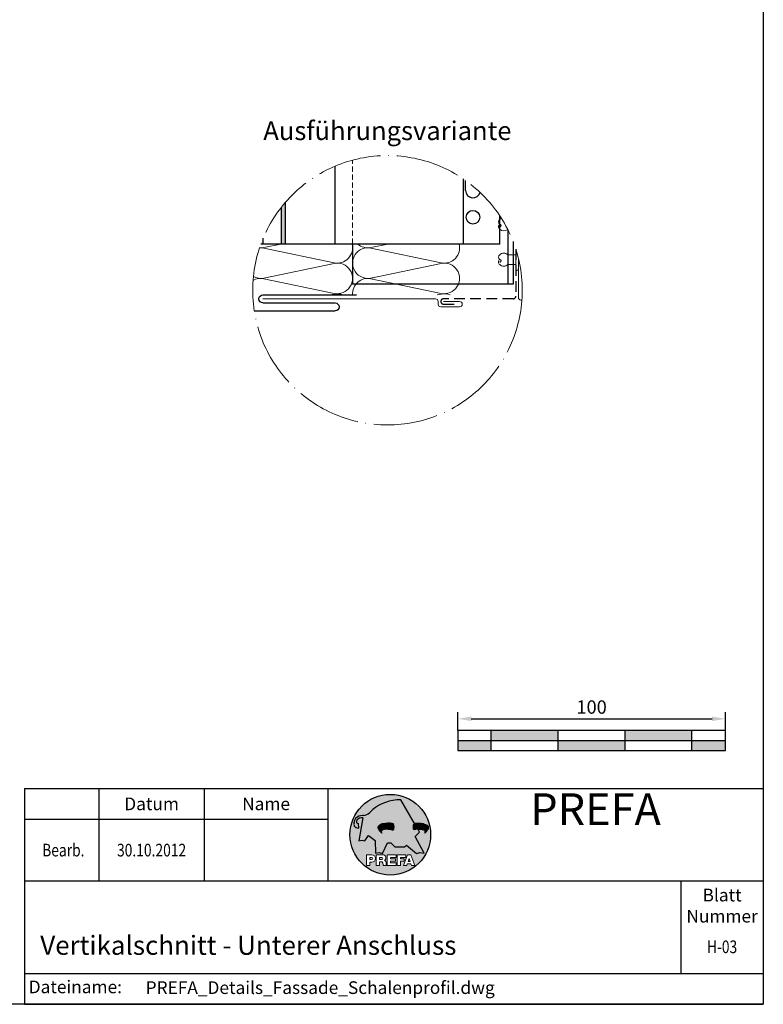
# Model space of a CAD drawing. Units: millimetres. Extents: x 6715 to 12951, y 5779 to 8970.
# Drawn here: x 7838 to 8116, y 5779 to 6147 of the extents above; entities that cross this region are included whole.
import ezdxf
from ezdxf.enums import TextEntityAlignment as Align

# ---------------------------------------------------------------- set-up
doc = ezdxf.new("R2010")
doc.units = ezdxf.units.MM
doc.linetypes.add('ACAD_ISO04W100', pattern=[30, 24, -3, 0, -3])
doc.linetypes.add('ACDINTGL', pattern=[3, 2, -1])
doc.layers.get('0').update_dxf_attribs({"lineweight": 30})
for name, color, linetype, lineweight in [('Aluminium_Loch', 140, 'Continuous', 25), ('Befestigungsprofile', 140, 'Continuous', 30), ('Befestigungsprofile schraffur', 140, 'Continuous', 15), ('Befestigungsprofile unsichtbar', 140, 'ACDINTGL', 9), ('Beschriftung', 252, 'Continuous', 13), ('Blatt', 6, 'Continuous', 25), ('Kant', 141, 'Continuous', 20), ('Schriftkopf', 255, 'Continuous', 25), ('Wärmedämmung', 40, 'Continuous', 15)]:
    doc.layers.add(name, color=color, linetype=linetype, lineweight=lineweight)
for name, color, linetype in [('Hafter', 140, 'Continuous'), ('Massstab', 254, 'Continuous'), ('Prefa-Logo', 7, 'Continuous')]:
    doc.layers.add(name, color=color, linetype=linetype)
doc.layers.add('Schrauben - Befestigung', color=7, linetype='Continuous', lineweight=9, true_color=0x999999)
doc.styles.add('PREFA_Standard', font='arial.ttf', dxfattribs={"height": 20})
doc.styles.add('Romans', font='romans.shx', dxfattribs={"width": 0.8})
doc.styles.get("Standard").update_dxf_attribs({"font": 'ISOCP.SHX'})
doc.dimstyles.new('Maschinenbau', dxfattribs={"dimscale": 5, "dimtxt": 1, "dimasz": 1, "dimexe": 0.5, "dimexo": 0, "dimgap": 0.25, "dimtad": 1, "dimtxsty": 'Romans', "dimcen": 1, "dimazin": 2, "dimtp": 0.01, "dimtm": 0.01, "dimtfac": 1, "dimtofl": 0, "dimtmove": 0, "dimatfit": 3, "dimfxl": 0, "dimarcsym": 0})

# ---------------------------------------------------------------- blocks, each defined once
blk = doc.blocks.new('Prefa-Schrift')
at = {"layer": 'Prefa-Logo', "color": 240, "lineweight": 0}
for p, q in [((-12.56169104148512, -10.62366146121991), (-9.806960289985511, -10.62366146121988)), ((-12.56169104148512, -10.62366146121991), (-12.56169104148512, -16.27366146121992)), ((-10.82893466959024, -12.02366146121994), (-9.859831099054134, -12.02366146121992)), ((-10.82893466959024, -12.02366146121994), (-10.82893466959018, -13.22366146121996)), ((-10.82893466959041, -13.22366146121996), (-9.85983109905419, -13.22366146121996)), ((-10.82893466959064, -14.62366146122), (-10.82893466959064, -16.27366146121992)), ((-9.806960289985398, -14.62366146122002), (-10.82893466959064, -14.62366146122)), ((-7.417384162996768, -10.62366146121991), (-3.859912253939456, -10.62366146121991)), ((-7.417384162996768, -10.62366146121991), (-7.417384162996768, -16.27366146121992)), ((-5.684627791101889, -12.02366146121994), (-4.465536415231782, -12.02366146121992)), ((-5.684627791101889, -12.02366146121994), (-5.684627791101832, -13.22366146121996)), ((-5.684627791102059, -13.22366146121996), (-4.465536415231782, -13.22366146121996)), ((-5.68462779110223, -14.42366146121995), (-5.684627791102287, -16.27366146121992)), ((-4.194275814955006, -14.42366146122006), (-5.68462779110223, -14.42366146121998)), ((-1.622264614458345, -10.62366146121994), (-1.622264614458345, -16.27366146121992)), ((-1.622264614458345, -10.62366146121994), (3.170949294930779, -10.62366146121988)), ((0.110491757436364, -12.02366146121994), (0.1104917574362503, -12.82366146121993)), ((0.110491757436364, -12.02366146121994), (3.170949294930722, -12.02366146121992)), ((0.1104917574362503, -12.82366146121993), (2.844654588173853, -12.82366146121996)), ((0.1104917574362503, -14.07366146121993), (2.844654588173853, -14.07366146121996)), ((0.1104917574362503, -14.07366146121996), (0.1104917574361934, -14.87366146121991)), ((0.1104917574361934, -14.87366146121991), (3.170949294930836, -14.87366146121994)), ((2.844654588173853, -12.82366146121993), (2.844654588173853, -14.07366146121996)), ((3.170949294930779, -10.62366146121988), (3.170949294930779, -12.02366146121992)), ((3.170949294930779, -14.87366146121997), (3.170949294930779, -16.27366146121994)), ((3.715791908398842, -10.62366146121991), (8.239981475343086, -10.62366146121994)), ((3.715791908398842, -10.62366146121991), (3.715791908398842, -16.27366146121992)), ((5.448548280293608, -12.02366146121992), (8.23998147534303, -12.02366146121992)), ((5.448548280293608, -12.02366146121992), (5.448548280293494, -12.82366146121998)), ((5.448548280293494, -12.82366146121998), (7.480000610476566, -12.82366146121996)), ((5.448548280293437, -14.07366146121996), (7.480000610476509, -14.07366146121996)), ((5.448548280293437, -14.07366146121996), (5.448548280293323, -16.27366146121992)), ((9.130764501865542, -10.62366146121991), (7.033547281478207, -16.27366146121992)), ((7.480000610476509, -14.07366146121996), (7.480000610476566, -12.82366146121996)), ((8.239981475343086, -10.62366146121994), (8.23998147534303, -12.02366146121992)), ((9.02455570576268, -15.47366146121996), (8.755248726212074, -16.27366146121992)), ((9.024555705762623, -15.4736614612199), (10.99924899340903, -15.4736614612199)), ((9.130764501865542, -10.62366146121991), (10.01190234958585, -10.62366146121991)), ((10.01190234958585, -12.58414210727369), (9.445347861310552, -14.22366146121996)), ((9.445347861310495, -14.22366146121996), (10.57845683786127, -14.22366146121996)), ((10.89304019730628, -10.62366146121991), (10.01190234958597, -10.62366146121991)), ((10.01190234958585, -12.58414210727369), (10.57845683786121, -14.22366146121996)), ((10.89304019730628, -10.62366146121991), (12.99025741769356, -16.27366146121992)), ((10.99924899340908, -15.47366146121993), (11.26855597295969, -16.27366146121992)), ((-12.56169104148506, -16.27366146121994), (-10.82893466959064, -16.27366146121997)), ((-12.56169104148512, -16.27366146121992), (-10.82893466959064, -16.27366146121992)), ((-7.417384162996711, -16.27366146121994), (-5.684627791102287, -16.27366146121997)), ((-7.417384162996768, -16.27366146121992), (-5.684627791102287, -16.27366146121992)), ((-3.747317935567935, -16.27366146121992), (-2.01456156367351, -16.27366146121994)), ((-3.747317935567992, -16.27366146121989), (-2.01456156367351, -16.27366146121989)), ((-1.622264614458345, -16.27366146121992), (3.170949294930779, -16.27366146121994)), ((3.715791908398842, -16.27366146121992), (5.448548280293323, -16.27366146121992)), ((7.033547281478207, -16.27366146121992), (8.755248726212017, -16.27366146121989)), ((11.26855597295975, -16.27366146121992), (12.99025741769356, -16.27366146121992))]:
    blk.add_line(p, q, dxfattribs=at)
for centre, radius, start, end in [((-9.85983109905419, -12.62366146121997), 0.6000000000000227, 270, 89.99999999999349), ((-9.806960289985454, -12.62366146121997), 2.000000000000028, 270, 90), ((-4.465536415231782, -12.62366146121997), 0.6000000000000227, 270, 89.99999999999349), ((-7.717646492124516, -16.25389603372562), 3.970377755218349, 359.7147676308906, 27.44987267331893), ((-3.859912253939456, -12.22366146121996), 1.600000000000051, 298.6666155529931, 90.00000000002932), ((-3.962522918692287, -15.21567237339229), 1.810888540003308, 0.5101053356972638, 61.28127147630889), ((8.940241149332053, -14.3291201822189), 11.12604796262415, 184.4870363140852, 190.0654928339572)]:
    blk.add_arc(centre, radius, start, end, dxfattribs=at)
blk = doc.blocks.new('Prefa-Stier')
at = {"layer": 'Prefa-Logo', "color": 240}
for p, q in [((12.94183609021587, 5.916561838079758), (5.564908330608205, 18.50830218465768)), ((-19.05961096725957, 7.114199345020694), (-19.05961096725957, 6.41380161472992)), ((-16.96319896791562, 5.910675844815557), (-16.86393150708727, 3.514437267672292)), ((-14.50479691811006, 8.889802213638177), (-16.65034156070806, -3.223503623595207)), ((13.25666740904262, -0.9899905374059017), (15.60435469370486, 1.371886328765868)), ((15.60435469370486, 1.371886328765868), (14.80484455183699, 2.736576947803627)), ((-16.65034156070806, -3.223503623595207), (-14.86932545206719, -2.859884460344801)), ((-14.86932545206719, -2.859884460344801), (-13.45874343423066, -3.30021529518126)), ((-13.45874343423066, -3.30021529518126), (-11.52154311445202, -0.3948598041151854)), ((-11.52154311445202, -0.3948598041151854), (-7.946007646847193, -3.120397547334505)), ((-7.946007646847193, -3.120397547334505), (-7.757309030325359, -9.840328507004415)), ((-4.1764433323292, -9.948476738405589), (-1.485396142975787, -4.299667428564135)), ((-1.485396142975787, -4.299667428564135), (0.2703394443819889, -4.299667428564135)), ((0.2703394443819889, -4.299667428564135), (2.35960362259857, -6.39763674756432)), ((17.93781956997418, -9.85296778731481), (13.25666740904262, -0.9899905374059017)), ((-7.757309030325359, -9.840328507004415), (-5.84956034862762, -9.464294275098837)), ((-5.84956034862762, -9.464294275098837), (-4.1764433323292, -9.948476738405589)), ((2.35960362259857, -6.39763674756432), (7.82116919822829, -6.39763674756432)), ((7.82116919822829, -6.39763674756432), (8.713669743433002, -5.477112331202079)), ((8.713669743433002, -5.477112331202079), (14.00816220869865, -9.986811717300952)), ((14.00816220869865, -9.986811717300952), (15.63752903237537, -9.519992621747406)), ((15.63752903237537, -9.519992621747406), (17.93781956997418, -9.85296778731481))]:
    blk.add_line(p, q, dxfattribs=at)
for centre, radius, start, end in [((-14.34469977239343, 15.20480280263789), 4.950923657173518, 272.582157165385, 312.0577997001402), ((14.62615746290345, -12.59455206084615), 35.21484639755211, 132.7029193317839, 136.7615440081232), ((-17.95313855772821, 5.366225802090042), 1.334885722135737, 159.5916043618611, 203.0668669924537), ((-20.89407145653178, 6.639825679999859), 1.87312422722388, 334.4419690578889, 346.3378552237139), ((-20.30168583848064, 6.387408348637877), 1.242355259261142, 351.202579664556, 1.217314064164573), ((-16.96231958616124, 6.985585282258995), 2.097291381098336, 145.0000000000013, 180), ((-17.01362345804063, 7.162419258735184), 1.957244494759751, 136.1304781646936, 148.3809430786496), ((-14.32837424008954, 4.575683237761581), 5.685751080924891, 93.236110794882, 136.0911558149189), ((-16.86393150708727, 7.003467840692792), 1.09729138109833, 145.0000000000013, 264.8095890212392), ((-15.08381405421886, 5.539826231551672), 3.399647029393505, 80.19375874378052, 142.0002056721391), ((-14.27261616085332, 1.145541847436448), 9.114614524734789, 89.0509697673301, 92.36881023244968), ((-0.7298544102164897, -12.97598915580221), 19.02746652900274, 84.54740410815612, 99.00698402491838), ((-3.439593975223488, 5.845492852526121), 2.842170943040401e-14, 270, 99.84963817001412), ((1.078176768660114, 5.04068526707178), 0.9246957960021973, 4.999999999999743, 90), ((14.59011065195466, -13.03937848366223), 19.02746652900274, 80.99301597508163, 94.96953651052944), ((17.29985021696166, 5.782103524666098), 2.842170943040401e-14, 80.1503618299859, 270), ((-17.63199888149342, 5.719083866697332), 1.779741806136133, 208.828667979408, 218.7031993285455), ((-16.40475311049545, 7.098162021292637), 3.613021991298746, 223.6069121202939, 262.6985423746962), ((-5.175201597342948, 3.771691464317882), 1.337938592223509, 135, 204.9999999999994), ((1.779238776524267, 7.8607771944109), 9.400259266919795, 209.6795342079579, 228.4002657167612), ((-4.486171438221731, 3.133024145132765), 2.277040976692006, 120.9618286994039, 135.8961169793892), ((-3.775889209475736, 1.517170267415167), 0.9700344629692671, 135.0000000000012, 224.9999999999988), ((-2.47016285907381, -0.03947203414344358), 2.999287160922371, 115.2521528156451, 131.608658877939), ((-2.144505449236249, -9.097673691996079), 11.95792840502449, 75.93316292978727, 94.23204024608475), ((1.078176768660114, 3.370600428907522), 0.9246957960021973, 249.9999999999999, 355.0000000000003), ((-11.73274742917363, 4.205642847989594), 13.76259394361557, 356.1852540916883, 3.814745908311723), ((15.99354356454518, -9.094227187762499), 11.89037139188437, 85.83417635356334, 95.73753295137494), ((16.33041910081198, -0.1028613620034662), 2.999287160922371, 48.39134112206099, 64.7478471843549), ((12.0810174652139, 7.797387866550878), 9.400259266919795, 311.5997342832388, 330.3204657920421), ((17.63614545121391, 1.453780939555145), 0.9700344629692671, 315.0000000000012, 44.99999999999885), ((18.3464276799599, 3.069634817272743), 2.277040976692006, 44.10388302061082, 59.03817130059611), ((19.03545783908112, 3.70830213645786), 1.337938592223509, 335.0000000000006, 45)]:
    blk.add_arc(centre, radius, start, end, dxfattribs=at)
for centre, major_axis, ratio, start_param, end_param in [((0.8670907313555745, 11.52904565133849), (12.32374040596983, 3.344576806865917), 0.4972171959520392, 7.332456767364511, 8.67100775219378), ((-3.026951438403671, 1.950485105817819), (-1.342472813946925, -0.05372535183558659), 0.6525724033872057, 4.686279167020671, 5.25453518945111)]:
    blk.add_ellipse(centre, major_axis=major_axis, ratio=ratio, start_param=start_param, end_param=end_param, dxfattribs=at)
at = {"layer": 'Prefa-Logo', "color": 240, "extrusion": (0, 0, -1)}
blk.add_ellipse((16.88720768014184, 1.887095777957796), major_axis=(-1.342472813946798, 0.05372535183556526), ratio=0.6525724033872836, start_param=1.522413717048153, end_param=2.112942535861381, dxfattribs=at)
at = {"layer": 'Prefa-Logo', "color": 240}
for points in [[(-3.708696719107479, 5.816854721883658), (-4.073146925199751, 5.749983146980412), (-4.430926677086859, 5.648468067688356), (-5.055415726420449, 5.408733085020145), (-5.326785095323203, 5.280379446484147), (-5.610103140751335, 5.114230680824392), (-5.633926098779341, 5.100015423230673), (-5.657633657614326, 5.085610091530555)], [(17.56895296084565, 5.753465394023635), (17.93340316693792, 5.68659381912039), (18.29118291882503, 5.585078739828333), (18.91567196815862, 5.345343757160123), (19.18704133706137, 5.216990118624125), (19.47035938248951, 5.050841352964369), (19.49418234051751, 5.03662609537065), (19.5178898993525, 5.022220763670532)]]:
    blk.add_open_spline(points, degree=3, knots=[4.554377894288495, 4.554377894288495, 4.554377894288495, 4.554377894288495, 4.919045276488178, 4.919045276488178, 5.212464083099628, 5.212464083099628, 5.23955341534089, 5.23955341534089, 5.23955341534089, 5.23955341534089], dxfattribs=at)
blk = doc.blocks.new('Prefa-Schraf-Stier')
at = {"layer": 'Prefa-Logo'}
h = blk.add_hatch(color=7, dxfattribs=at)
edge = h.paths.add_edge_path()
edge.add_ellipse((0.8670907313555745, 11.52904565133849), major_axis=(12.32374040596982, 3.344576806865915), ratio=0.4972171959520398, start_angle=109.3261263424624, end_angle=136.8121483259225)
edge.add_arc((14.62615746290311, -12.59455206084633), 35.21484639755198, 132.7029193317829, 136.7615440081218)
edge.add_arc((-14.34469977239343, 15.20480280263791), 4.950923657173536, 272.58215716538507, 312.05779970014555, ccw=False)
edge.add_arc((-14.27261616085309, 1.145541847436135), 9.1146145247351, 89.0509697673311, 92.36881023245101)
edge.add_arc((-14.32837424008954, 4.575683237761552), 5.68575108092493, 93.23611079488116, 136.0911558149188)
edge.add_arc((-17.01362345804063, 7.162419258735156), 1.957244494759803, 136.1304781646912, 148.3809430786491)
edge.add_arc((-16.96231958616124, 6.985585282258995), 2.097291381098343, 145.0000000000004, 180)
edge.add_line((-19.05961096725957, 6.985585282258995), (-19.05961096725957, 6.41380161472992))
edge.add_arc((-20.30168583848052, 6.387408348637734), 1.242355259261056, -8.797420335430104, 1.21731406417058, ccw=False)
edge.add_arc((-20.89407145653183, 6.639825679999944), 1.873124227223935, 334.4419690578869, 346.3378552237164, ccw=False)
edge.add_arc((-17.95313855772827, 5.366225802090071), 1.334885722135717, 159.5916043618616, 203.0668669924583)
edge.add_arc((-17.6319988814933, 5.719083866697076), 1.779741806136101, 209.4810025842768, 218.7031993285367)
edge.add_arc((-16.40475311049551, 7.098162021292751), 3.613021991298781, 223.6069121202967, 262.698542374697)
edge.add_line((-16.86393150708727, 3.514437267672292), (-16.96319896791562, 5.910675844815557))
edge.add_arc((-16.86393150708733, 7.003467840692792), 1.097291381098313, 145.0000000000382, 264.80958902124365, ccw=False)
edge.add_arc((-15.08381405421886, 5.539826231551672), 3.399647029393478, 80.19375874377982, 142.0002056721522, ccw=False)
edge.add_line((-14.50479691811006, 8.889802213638148), (-16.650341560708, -3.223503623595207))
edge.add_line((-16.650341560708, -3.223503623595207), (-14.86932545206719, -2.85988446034483))
edge.add_line((-14.86932545206719, -2.85988446034483), (-13.4587434342306, -3.30021529518126))
edge.add_line((-13.4587434342306, -3.30021529518126), (-11.52154311445207, -0.3948598041152138))
edge.add_line((-11.52154311445207, -0.3948598041152138), (-7.946007646847306, -3.120397547334449))
edge.add_line((-7.946007646847306, -3.120397547334449), (-7.757309030325359, -9.840328507004358))
edge.add_line((-7.757309030325359, -9.840328507004358), (-5.849560348627563, -9.464294275098837))
edge.add_line((-5.849560348627563, -9.464294275098837), (-4.176443332329143, -9.948476738405589))
edge.add_line((-4.176443332329143, -9.948476738405589), (-2.454732118524987, -6.334412157199893))
edge.add_line((-2.454732118524987, -6.334412157199893), (-3.395865442957074, 2.785432365253257))
edge.add_ellipse((-3.026951438403671, 1.950485105817819), major_axis=(1.342472813947162, 0.05372535183579714), ratio=0.6525724033870928, start_angle=104.4486422387001, end_angle=121.0626896585111)
edge.add_arc((-2.47016285907381, -0.03947203414341516), 2.999287160922383, 115.2521528156468, 131.6086588779397)
edge.add_arc((-3.775889209475793, 1.517170267415196), 0.970034462969271, 134.9999999999988, 225.0000000000249)
edge.add_arc((1.779238776524267, 7.8607771944109), 9.400259266919765, 209.6795342079583, 228.4002657167638, ccw=False)
edge.add_arc((-5.175201597342948, 3.771691464317882), 1.337938592223517, 135.0000000000379, 204.9999999999944, ccw=False)
edge.add_arc((-4.486171438221788, 3.133024145132708), 2.277040976692027, 120.9618286994, 135.8961169794108, ccw=False)
edge.add_spline(control_points=[(-5.657633657614326, 5.085610091530555), (-5.633926098779341, 5.100015423230673), (-5.610103140751335, 5.114230680824392), (-5.326785095323203, 5.280379446484147), (-5.055415726420449, 5.408733085020145), (-4.430926677086859, 5.648468067688356), (-4.073146925199751, 5.749983146980412), (-3.708696719107479, 5.816854721883658)], knot_values=[4.554377894288496, 4.554377894288496, 4.554377894288496, 4.554377894288496, 4.581467226529758, 4.581467226529758, 4.874886033141208, 4.874886033141208, 5.23955341534089, 5.23955341534089, 5.23955341534089, 5.23955341534089], degree=3, periodic=0)
edge.add_line((-3.708696719107479, 5.816854721883658), (-4.780658473637629, 16.20446323763926))
h = blk.add_hatch(color=7, dxfattribs=at)
edge = h.paths.add_edge_path()
edge.add_ellipse((0.8670907313555745, 11.52904565133849), major_axis=(12.32374040596984, 3.344576806865919), ratio=0.4972171959520393, start_angle=420.1188262321253, end_angle=469.3261263424624)
edge.add_line((-4.780658473637743, 16.20446323763923), (-3.708696719107536, 5.8168547218838))
edge.add_arc((-0.7298544102166602, -12.97598915580221), 19.02746652900273, 84.54740410815458, 99.00698402491679, ccw=False)
edge.add_arc((1.078176768660171, 5.040685267071751), 0.9246957960022112, 2.458762372333922, 90.00000000001052, ccw=False)
edge.add_arc((-11.7327474291738, 4.205642847989196), 13.76259394361571, -1.8069053489597877, 3.644016464076401, ccw=False)
edge.add_line((2.023003304735937, 3.771691464317882), (11.83539938020698, 3.771691464317882))
edge.add_arc((25.59300367091259, 4.142253520129316), 13.76259394361571, 176.3559835359305, 181.5428928704389, ccw=False)
edge.add_arc((12.78207947307868, 4.977295939211729), 0.9246957960022114, 90.0000000000141, 177.5412376277598, ccw=False)
edge.add_arc((14.59011065195722, -13.03937848366206), 19.02746652900274, 94.96953651053639, 95.45259589185179, ccw=False)
edge.add_line((12.94183609021587, 5.91656183807973), (5.564908330608205, 18.50830218465768))
h = blk.add_hatch(color=7, dxfattribs=at)
edge = h.paths.add_edge_path()
edge.add_arc((12.78207947307794, 4.9772959392117), 0.9246957960022082, 449.99999999999295, 534.9999999999982, ccw=False)
edge.add_arc((14.59011065195455, -13.0393784836622), 19.0274665290027, 440.9930159750824, 455.4525958918449, ccw=False)
edge.add_line((17.56895296084565, 5.753465394023749), (17.25612168469513, 2.722043037393206))
edge.add_ellipse((16.88720768014184, 1.887095777957768), major_axis=(1.342472813946926, -0.05372535183558663), ratio=0.6525724033872059, start_angle=75.55135776129373, end_angle=91.49598210963254)
edge.add_arc((16.00476169097453, -9.161063019856016), 11.9579284050244, 445.7679597539146, 464.0668370702146)
edge.add_arc((12.78207947307794, 3.307211101047443), 0.9246957960022101, 184.9999999999983, 290.00000000001273, ccw=False)
edge.add_arc((25.5930036709118, 4.1422535201296), 13.76259394361558, 176.1852540916881, 183.8147459083119, ccw=False)
h = blk.add_hatch(color=7, dxfattribs=at)
edge = h.paths.add_edge_path()
edge.add_spline(control_points=[(17.56895296084565, 5.753465394023607), (17.93340316693798, 5.686593819120361), (18.29118291882503, 5.585078739828305), (18.91567196815868, 5.345343757160094), (19.18704133706137, 5.216990118624096), (19.47035938248951, 5.050841352964341), (19.49418234051745, 5.036626095370622), (19.51788989935244, 5.022220763670504)], knot_values=[4.554377894288495, 4.554377894288495, 4.554377894288495, 4.554377894288495, 4.919045276488178, 4.919045276488178, 5.212464083099628, 5.212464083099628, 5.23955341534089, 5.23955341534089, 5.23955341534089, 5.23955341534089], degree=3, periodic=0)
edge.add_arc((18.3464276799599, 3.069634817272544), 2.277040976692088, 404.10388302061256, 419.03817130060145, ccw=False)
edge.add_arc((19.03545783908112, 3.708302136457831), 1.337938592223519, 335.00000000000017, 405, ccw=False)
edge.add_arc((12.08101746521402, 7.797387866550963), 9.400259266919795, 311.59973428324054, 330.32046579203995, ccw=False)
edge.add_arc((17.63614545121379, 1.453780939555003), 0.9700344629692721, 315.000000000038, 405.000000000019)
edge.add_arc((16.3304191008117, -0.1028613620030399), 2.999287160922158, 408.3913411220576, 424.7478471843438)
edge.add_ellipse((16.88720768014184, 1.887095777957768), major_axis=(1.342472813946926, -0.05372535183558663), ratio=0.6525724033872059, start_angle=58.93731034147697, end_angle=75.55135776129373)
edge.add_line((17.25612168469513, 2.722043037393178), (17.56895296084565, 5.753465394023635))
h = blk.add_hatch(color=7, dxfattribs=at)
edge = h.paths.add_edge_path()
edge.add_line((13.25666740904262, -0.9899905374058733), (15.60435469370481, 1.371886328765868))
edge.add_line((15.60435469370481, 1.371886328765868), (14.80488142646857, 2.736514006183256))
edge.add_arc((16.00476169097487, -9.161063019856215), 11.95792840502461, 95.75885415669678, 104.066837070213)
edge.add_arc((12.78207947307857, 3.307211101047528), 0.9246957960021952, 182.4587623724009, 290.00000000001273, ccw=False)
edge.add_arc((25.59300367091254, 4.142253520129032), 13.76259394361571, 181.5428928704377, 183.6440164640765, ccw=False)
edge.add_line((11.83539938020698, 3.771691464317882), (2.02300330473588, 3.771691464317882))
edge.add_arc((-11.73274742917386, 4.205642847989111), 13.76259394361571, 356.35598353592, 358.19309465104055, ccw=False)
edge.add_arc((1.078176768660057, 3.370600428907551), 0.9246957960021953, 250.000000000005, 357.5412376275517, ccw=False)
edge.add_arc((-2.144505449236249, -9.097673691996192), 11.9579284050246, 75.9331629297856, 94.23204024608584)
edge.add_ellipse((-3.026951438403671, 1.950485105817819), major_axis=(-1.342472813946926, -0.05372535183558663), ratio=0.652572403387206, start_angle=268.5040178903675, end_angle=284.4486422387063)
edge.add_line((-3.395865442957017, 2.785432365253286), (-2.45473211852493, -6.334412157199893))
edge.add_line((-2.45473211852493, -6.334412157199893), (-1.485396142975844, -4.299667428564106))
edge.add_line((-1.485396142975844, -4.299667428564106), (0.2703394443820457, -4.299667428564135))
edge.add_line((0.2703394443820457, -4.299667428564135), (2.35960362259857, -6.39763674756432))
edge.add_line((2.35960362259857, -6.39763674756432), (7.82116919822829, -6.39763674756432))
edge.add_line((7.82116919822829, -6.39763674756432), (8.713669743432945, -5.477112331202051))
edge.add_line((8.713669743432945, -5.477112331202051), (14.00816220869859, -9.986811717300952))
edge.add_line((14.00816220869859, -9.986811717300952), (15.63752903237531, -9.519992621747406))
edge.add_line((15.63752903237531, -9.519992621747406), (17.93781956997424, -9.852967787314839))
edge.add_line((17.93781956997424, -9.852967787314839), (13.25666740904262, -0.9899905374058733))
blk = doc.blocks.new('Logo')
at = {"layer": 'Prefa-Logo'}
h = blk.add_hatch(color=240, dxfattribs=at)
h.paths.add_polyline_path([(91.60268038873528, -282.6228339864065), (82.22024513512042, -292.2998709162957), (24.80539460976161, -292.2998709162957), (2.841950458227075, -270.244913745285), (-15.61526568507088, -270.244913745285), (-43.90496943280959, -329.6281689089656), (-61.49365569354904, -324.5381881382873), (-81.54891345487067, -328.4912578063722), (-83.53261258141538, -257.8478083691316), (-121.1205224175028, -229.195521774529), (-141.4853912921089, -259.7381471321587), (-156.3141715358606, -255.1091577492152), (-175.0371498183422, -258.9317136843356), (-160.9459382726236, -179.3756179119537), (-177.6438950158599, -179.3756179119537), (-177.2825196990589, -188.0989343715637, -0.1451629244046167), (-197.0417595815779, -179.3756179119537), (-220.3619688897761, -179.3756179119537, 0.05113253299197427), (-225.0445477877101, -225.0445477877101, 0.1768674482947087), (-172.0904774009277, -370.0614987861918), (-132.0551046225301, -370.0614987861918), (-132.0551046225291, -336.7260659131443), (-103.0959257671666, -336.7260659131443, -0.61183511759497), (-86.05164976629567, -370.0614987861918), (-77.97544442346316, -370.0614987861918), (-77.97544442346316, -336.7260659131443), (-40.57742821761803, -336.7260659131443, -0.7766121082844887), (-32.50864680488394, -368.3044466317851, -0.04186443784757143), (-29.85536292925644, -370.0614987861918), (-17.05409906040768, -370.0614987861918), (-17.05409906040768, -336.7260659131452), (33.33468714617447, -336.7260659131443), (33.33468714617629, -351.4436024184597), (1.161547481147863, -351.4436024184597), (1.161547481146044, -359.8536232786391), (29.90450553318442, -359.85362327864), (29.90450553318533, -370.0614987861918), (39.06235932715117, -370.0614987861918), (39.06235932715208, -336.7260659131443), (86.62302011891279, -336.7260659131443), (86.62302011891279, -351.4436024184588), (57.27800586870853, -351.4436024184588), (57.27800586870671, -359.85362327864), (78.6337014603323, -359.85362327864), (78.63370146033049, -370.0614987861918), (83.6136576346471, -370.0614987861918), (95.98739991259663, -336.7260659131443), (105.2503845126248, -336.7260659131443), (114.5133691126539, -336.7260659131443), (136.560419827385, -396.1218382381649), (118.4609884958682, -396.1218382381649), (115.6298918511029, -387.7118173779845), (94.87087717414943, -387.7118173779845), (92.03978052938146, -396.1218382381639), (73.94034919786554, -396.1218382381649), (83.6136576346471, -370.0614987861918), (78.6337014603323, -370.0614987861918), (78.6337014603323, -372.994280872671), (57.27800586870671, -372.994280872671), (57.27800586870399, -396.1218382381649), (39.06235932715117, -396.1218382381639), (39.06235932715117, -370.0614987861918), (29.90450553318442, -370.0614987861918), (29.90450553318442, -372.9942808726701), (1.161547481146954, -372.9942808726701), (1.161547481145135, -381.4043017328495), (33.33468714617538, -381.4043017328504), (33.33468714617629, -396.1218382381658), (-17.05409906040768, -396.1218382381649), (-17.05409906040768, -370.0614987861918), (-29.85536292925644, -370.0614987861918, -0.2271124901784709), (-22.61986697759767, -384.8302157415756, 0.02434541649016646), (-21.17813096826285, -396.1218382381649), (-39.39377750981566, -396.1218382381649, 0.1216114793326466), (-44.0924338713985, -376.6736649989998), (-59.75979788190944, -376.6736649989989), (-59.75979788191034, -396.1218382381649), (-77.97544442346316, -396.1218382381649), (-77.97544442346407, -370.0614987861918), (-86.05164976629567, -370.0614987861918, -0.2408217057488117), (-103.0959257671666, -378.7761702140451), (-113.8394580809772, -378.7761702140442), (-113.8394580809763, -396.1218382381658), (-132.0551046225291, -396.1218382381649), (-132.0551046225291, -370.0614987861918), (-172.0904774009277, -370.0614987861918, 0.6994267305957164), (225.0445477877101, -225.0445477877101), (149.7058386127546, -225.0445477877101), (139.361061808142, -235.4518491264153), (188.5717959620306, -328.6241285702063), (164.3899317049309, -325.1237184597776), (147.2611704849223, -330.0311663741968)])
h.paths.add_polyline_path([(105.2503845126239, -357.335669824758), (100.8528301331844, -370.0614987861918), (109.6479388920652, -370.0614987861918)], flags=17)
h.paths.add_polyline_path([(109.6479388920661, -370.0614987861918), (100.8528301331844, -370.0614987861918), (99.29446568159437, -374.5711597839545), (111.2063033436552, -374.5711597839545)], flags=17)
h.paths.add_polyline_path([(-46.94406800498928, -351.4436024184597), (-59.75979788190671, -351.4436024184597), (-59.75979788190489, -364.0586337087298), (-46.94406800498928, -364.0586337087298, 1)], flags=17)
h.paths.add_polyline_path([(-103.6517315261181, -351.4436024184597), (-113.8394580809727, -351.4436024184597), (-113.8394580809718, -364.0586337087298), (-103.651731526119, -364.0586337087298, 1)], flags=17)
h.paths.add_polyline_path([(-152.4820558174715, -131.590270213248, 0.2764152699815544), (-186.7316877617877, -144.8040307880965, 0.5762430338795599), (-178.3260714694379, -162.9084138468852), (-177.6438950158617, -179.3756179119537), (-160.9459382726227, -179.3756179119546)], flags=17)
edge = h.paths.add_edge_path()
edge.add_ellipse((9.115313922960922, -103.8451547555578), major_axis=(129.5536423620584, 35.15995089276984), ratio=0.4972171959520398, start_angle=60.118826232125286, end_angle=136.8121483259225, ccw=False)
edge.add_line((58.50124393175429, -30.47553846335813), (136.0513893596781, -162.8465371892171))
edge.add_arc((153.3789186690883, -362.121354101936), 200.0267380316091, 80.99301597509327, 94.96953651052883, ccw=False)
edge.add_spline(control_points=[(184.6940761152864, -164.5610928101332), (188.5253684099525, -165.2640819849948), (192.2865373808536, -166.3312619030812), (198.8514947956655, -168.8514821595245), (201.7042723622726, -170.2008031314845), (204.6826607024177, -171.9474463628485), (204.9331001698756, -172.0968846289688), (205.1823265003086, -172.2483210540886)], knot_values=[4.554377894288495, 4.554377894288495, 4.554377894288495, 4.554377894288495, 4.919045276488178, 4.919045276488178, 5.212464083099628, 5.212464083099628, 5.23955341534089, 5.23955341534089, 5.23955341534089, 5.23955341534089], degree=3, periodic=0)
edge.add_arc((192.8672993728032, -192.774931729713), 23.93745264183014, 44.10388302068179, 59.03817130059679, ccw=False)
edge.add_arc((200.1107468871824, -186.0609248833853), 14.0651143377992, 28.37961692703078, 45.000000000127386, ccw=False)
edge.add_line((212.4854837342054, -179.3756179119537), (220.3619688897752, -179.3756179119537))
edge.add_arc((0, -225.0445477877101), 225.0445477877105, 11.70851633747447, 168.2914836625256)
edge.add_line((-220.3619688897761, -179.3756179119537), (-197.0417595815788, -179.3756179119537))
edge.add_arc((-172.455394831708, -150.4249344527016), 37.98198789388885, 223.606912120304, 229.6604236798661, ccw=False)
edge.add_arc((-185.3568480000322, -164.922529512658), 18.70958214417333, 209.4810025842783, 218.7031993285605, ccw=False)
edge.add_arc((-188.7328372202401, -168.6319591176944), 14.03302096139693, 159.5916043618624, 203.0668669924519, ccw=False)
edge.add_arc((-219.6494710043999, -155.2432071917647), 19.69126728082681, 334.4419690578901, 346.3378552237152)
edge.add_arc((-213.4220017480475, -157.8967509695458), 13.06029205767444, 351.2025796645553, 361.2173140641627)
edge.add_line((-200.3646572769558, -157.6192910715436), (-200.3646572769558, -151.6084003572569))
edge.add_arc((-178.3168269458156, -151.6084003572569), 22.04783033114028, 144.9999999999976, 179.9999999999992, ccw=False)
edge.add_arc((-178.8561602367054, -149.7494285685625), 20.57558378675251, 136.0105496764286, 148.3809430786567, ccw=False)
edge.add_arc((-150.6274078145188, -176.9425584387727), 59.77160649546057, 93.23611079489382, 136.0498720280768, ccw=False)
edge.add_arc((-150.0412495526416, -213.0020092462773), 95.8176228568999, 89.05096976733182, 92.36881023245888, ccw=False)
edge.add_arc((-150.7990303985571, -65.20366185632884), 52.04671404248383, 272.5821571653851, 312.0577997001491)
edge.add_arc((153.7578617091112, -357.445104733134), 370.1969909892993, 132.7029193317827, 136.7615440081212, ccw=False)
edge = h.paths.add_edge_path(flags=17)
edge.add_arc((171.6739566166325, -226.1258805379039), 31.53008448628334, 48.39134112205799, 64.74784718435099)
edge.add_ellipse((177.5272110752267, -205.2064042154825), major_axis=(-14.11278046189938, 0.5647891620739565), ratio=0.6525724033871464, start_angle=238.9373103414852, end_angle=272.7721193403211)
edge.add_arc((168.1325437575251, -320.6478482330822), 124.9978393012921, 85.83417635356396, 95.73753295137666)
edge.add_line((155.6363143908357, -196.2762112670653), (164.0411856046285, -210.6225569843136))
edge.add_line((164.0411856046285, -210.6225569843136), (149.7058386127565, -225.0445477877092))
edge.add_line((149.7058386127565, -225.0445477877092), (225.0445477877111, -225.0445477877101))
edge.add_arc((0, -225.0445477877111), 225.0445477877105, 4.564178998649072e-13, 11.70851633747485)
edge.add_line((220.3619688897752, -179.3756179119537), (212.4854837342054, -179.3756179119537))
edge.add_arc((200.1107468871805, -186.0609248833844), 14.0651143377992, -25.000000000027228, 28.379616927025324, ccw=False)
edge.add_arc((127.0020111183067, -143.0743045219533), 98.82047065736788, 311.59973428323883, 330.32046579203717, ccw=False)
edge.add_arc((185.4004389223428, -209.7616377529721), 10.1975125858311, 315.0000000000047, 404.9999999999999)
h = blk.add_hatch(color=240, dxfattribs=at)
edge = h.paths.add_edge_path()
edge.add_spline(control_points=[(-38.98777096471804, -163.8947108481143), (-42.81906325938417, -164.5977000229759), (-46.58023223028431, -165.6648799410623), (-53.14518964509716, -168.1851001975056), (-55.99796721170333, -169.5344211694646), (-58.97635555184843, -171.2810644008296), (-59.22679501930634, -171.430502666949), (-59.47602134973931, -171.5819390920688)], knot_values=[4.554377894288495, 4.554377894288495, 4.554377894288495, 4.554377894288495, 4.919045276488178, 4.919045276488178, 5.212464083099628, 5.212464083099628, 5.23955341534089, 5.23955341534089, 5.23955341534089, 5.23955341534089], degree=3, periodic=0)
edge.add_arc((-47.16099422223488, -192.108549767695), 23.93745264183079, 120.9618286993986, 135.8961169793875)
edge.add_arc((-54.40444173661217, -185.3945429213654), 14.06511433779923, 135, 204.9999999999999)
edge.add_arc((18.7042940322608, -142.4079225599326), 98.82047065736735, 209.67953420796, 228.4002657167595)
edge.add_arc((-39.69413377177261, -209.0952557909541), 10.1975125858311, 134.999999999981, 224.999999999962, ccw=False)
edge.add_arc((-25.96765146606231, -225.4594985758804), 31.53008448628097, 115.25215281565619, 131.6086588779425, ccw=False)
edge.add_ellipse((-31.82090592465738, -204.5400222534627), major_axis=(-14.11278046189741, -0.5647891620722284), ratio=0.6525724033872057, start_angle=284.44864223870627, end_angle=301.062689658523, ccw=False)
edge.add_line((-35.69912401704005, -195.762617417211), (-38.98777096471804, -163.8947108481143))
h = blk.add_hatch(color=240, dxfattribs=at)
edge = h.paths.add_edge_path()
edge.add_arc((11.33436139424248, -172.054212480617), 9.720888667123912, 5.000000000001764, 90.00000000000703)
edge.add_arc((-7.67261351851721, -361.4549721399135), 200.0267380316069, 84.54740410815512, 99.00698402491759)
edge.add_line((-38.98777096471804, -163.8947108481125), (-35.69912401704005, -195.7626174172101))
edge.add_ellipse((-31.82090592465738, -204.5400222534627), major_axis=(-14.11278046189741, -0.5647891620722284), ratio=0.6525724033872057, start_angle=268.50401789036744, end_angle=284.44864223870627, ccw=False)
edge.add_arc((-22.54416945355842, -320.6840796987035), 125.7080341634896, 75.9331629297854, 94.23204024608538, ccw=False)
edge.add_arc((11.33436139424248, -189.6110228896569), 9.720888667123932, 249.9999999999873, 355.0000000000017)
edge.add_arc((-123.3408132832137, -180.8326176851369), 144.6796276949889, 356.1852540916881, 363.8147459083119)
at = {"layer": 'Prefa-Logo', "color": 240}
blk.add_circle((0, -225.0445477877101), 225.0445477877105, dxfattribs=at)
at = {"layer": 'Prefa-Logo', "xscale": 10.51252607522474, "yscale": 10.51252607522474, "zscale": 10.51252607522474}
blk.add_blockref('Prefa-Schraf-Stier', (0, -225.0445477877101), dxfattribs=at)
at = {"layer": 'Prefa-Logo', "lineweight": 0, "xscale": 10.51252607522474, "yscale": 10.51252607522474, "zscale": 10.51252607522474}
for name in ['Prefa-Stier', 'Prefa-Schrift']:
    blk.add_blockref(name, (0, -225.0445477877101), dxfattribs=at)
blk = doc.blocks.new('schriftkopf_prefa_klein_hoch')
at = {"layer": 'Blatt'}
for p, q in [((5.706267899655938e-13, 3106.347562757885), (0, 0)), ((-2.01948391736579e-28, 0), (-2196.407367606587, 4.034734878544609e-13))]:
    blk.add_line(p, q, dxfattribs=at)
at = {"layer": 'Schriftkopf'}
for p, q in [((-1164.864864864865, 340.5405405405405), (-746.4864864864865, 340.5405405405405)), ((-1164.864864864865, 340.5405405405405), (0, 340.5405405405405)), ((-1164.864864864865, 340.5405405405406), (-1164.864864864865, 0)), ((-1047.567567567568, 340.5405405405406), (-1047.567567567567, 194.5945945945945)), ((-881.6216216216217, 340.5405405405406), (-881.6216216216213, 194.5945945945945)), ((-686.4864864864865, 340.5405405405406), (-686.4864864864865, 194.5945945945945)), ((0, 340.5405405405405), (0, 0)), ((-1164.864864864865, 291.8918918918918), (-686.4864864864865, 291.8918918918919)), ((-1164.864864864865, 194.5945945945945), (0, 194.5945945945945)), ((-1164.864864864865, 48.64864864864863), (0, 48.64864864864863)), ((-1164.864864864865, 0), (0, 0)), ((-1164.864864864865, 0), (0, 0)), ((-1164.864864864865, 0), (0, 0)), ((-1164.864864864865, 0), (0, 0))]:
    blk.add_line(p, q, dxfattribs=at)
at = {"layer": 'Schriftkopf', "ltscale": 5}
blk.add_line((-130, 194.5945945945945), (-130, 48.64864864864863), dxfattribs=at)
at = {"layer": 'Schriftkopf', "xscale": 0.2827675979519348, "yscale": 0.2827675979519348, "zscale": 0.2827675979519348}
blk.add_blockref('Logo', (-588.2916393764001, 331.2028737776802), dxfattribs=at)
at = {"layer": 'Schriftkopf', "style": 'PREFA_Standard'}
for s, p in [('Datum', (-964.5945945945946, 316.2162162162161)), ('Name', (-784.054054054054, 316.2162162162161))]:
    blk.add_text(s, height=20, dxfattribs=at).set_placement(p, align=Align.MIDDLE_CENTER)
at = {"layer": 'Schriftkopf', "style": 'PREFA_Standard', "width": 0.8}
blk.add_text(' Bearb.', height=20, dxfattribs=at).set_placement((-1106.216216216216, 243.2432432432432), align=Align.MIDDLE_CENTER)
at = {"layer": 'Schriftkopf', "style": 'PREFA_Standard'}
for s, insert, char_height, width, attachment_point in [('PREFA', (-264.5329002052466, 301.3890495732528), 50, 584.3403243243243, 5), ('Blatt\\PNummer', (-65, 153.0802508143489), 20, 96.11902702702704, 5), (' Dateiname:', (-1164.454059324157, 24.9030604944307), 20, 582.1890810810811, 4)]:
    blk.add_mtext(s, dxfattribs=dict(at, insert=insert, char_height=char_height, width=width, attachment_point=attachment_point))
at = {"layer": 'Schriftkopf', "style": 'PREFA_Standard', "width": 0.8}
for tag, height, p in [('DATUM', 20, (-964.5945945945946, 243.2432432432432)), ('NAME', 25, (-784.054054054054, 243.2432432432432))]:
    blk.add_attdef(tag, text='', height=height, dxfattribs=at).set_placement(p, align=Align.MIDDLE_CENTER)
at = {"layer": 'Schriftkopf'}
blk.add_attdef('ZEICHNUNGSNAME', text='', height=30, dxfattribs=at).set_placement((-1135.643614973257, 158.0651079279247), align=Align.TOP_LEFT)
at = {"layer": 'Schriftkopf', "style": 'PREFA_Standard'}
for tag, p in [('DETAILBESCHREIBUNG', (-1131.265239578398, 76.9689440779095)), ('DATEI', (-973.9616306665962, 16.28262754359071))]:
    blk.add_attdef(tag, p, '', height=20, dxfattribs=at)
at = {"layer": 'Schriftkopf', "style": 'PREFA_Standard', "width": 0.8}
blk.add_attdef('NUMMER', text='', height=20, dxfattribs=at).set_placement((-65, 80.69999659415409), align=Align.CENTER)
blk = doc.blocks.new('*D39')
at = {"layer": 'Defpoints', "color": 0, "transparency": 16777216}
for p in [(8102.113818312922, 5885.759921548959), (8002.113818312922, 5881.398704768686), (8102.113818312922, 5881.398704768686)]:
    blk.add_point(p, dxfattribs=at)
at = {"layer": 'Massstab', "color": 0, "lineweight": -2, "transparency": 16777216}
for p, q in [((8002.113818312922, 5881.398704768686), (8002.113818312922, 5888.259921548959)), ((8007.113818312922, 5885.759921548959), (8097.113818312922, 5885.759921548959)), ((8102.113818312922, 5881.398704768686), (8102.113818312922, 5888.259921548959))]:
    blk.add_line(p, q, dxfattribs=at)
at = {"layer": 'Massstab', "color": 0, "transparency": 16777216}
for points in [[(8007.113818312922, 5886.593254882292), (8007.113818312922, 5884.926588215626), (8002.113818312922, 5885.759921548959)], [(8097.113818312922, 5886.593254882292), (8097.113818312922, 5884.926588215626), (8102.113818312922, 5885.759921548959)]]:
    blk.add_solid(points, dxfattribs=at)
at = {"layer": 'Massstab', "color": 0, "transparency": 16777216, "insert": (8052.113818312922, 5889.509921548959), "char_height": 5, "attachment_point": 5, "style": 'Romans'}
blk.add_mtext('100', dxfattribs=at)

msp = doc.modelspace()

# ---------------------------------------------------------------- hatches: boundary and pattern name
at = {"layer": 'Befestigungsprofile schraffur'}
h = msp.add_hatch(color=256, dxfattribs=at)
edge = h.paths.add_edge_path()
edge.add_arc((7975.830735932816, 6045.955747511546), 50.35879506675921, 157.2851257437861, 159.9069124413491)
edge.add_line((7928.536993372656, 6063.256330022818), (7929.377876007218, 6063.256330022818))
edge.add_line((7929.377876007218, 6063.256330022818), (7929.377876007218, 6065.40157084996))
edge = h.paths.add_edge_path()
edge.add_arc((7975.830735932816, 6045.955747511545), 50.35879506675919, 139.0808714229596, 141.9438331852097)
edge.add_line((7936.177876007218, 6076.998604021486), (7936.177876007217, 6063.256330022818))
edge.add_line((7936.177876007217, 6063.256330022818), (7937.777876007216, 6063.256330022818))
edge.add_line((7937.777876007216, 6063.256330022818), (7937.777876007217, 6078.940412009743))
at = {"layer": 'Massstab'}
h = msp.add_hatch(color=8, dxfattribs=at)
h.paths.add_polyline_path([(8014.613818312922, 5877.648704768686), (8002.113818312922, 5877.648704768686), (8002.113818312922, 5873.898704768686), (8014.613818312922, 5873.898704768686)])
h.paths.add_polyline_path([(8039.613818312922, 5881.398704768686), (8014.613818312922, 5881.398704768686), (8014.613818312922, 5877.648704768686), (8039.613818312922, 5877.648704768686)])
h.paths.add_polyline_path([(8064.613818312922, 5877.648704768686), (8039.613818312922, 5877.648704768686), (8039.613818312922, 5873.898704768686), (8064.613818312922, 5873.898704768686)])
h.paths.add_polyline_path([(8089.613818312922, 5881.398704768686), (8064.613818312922, 5881.398704768686), (8064.613818312922, 5877.648704768686), (8089.613818312922, 5877.648704768686)])
h.paths.add_polyline_path([(8102.113818312922, 5877.648704768686), (8089.613818312922, 5877.648704768686), (8089.613818312922, 5873.898704768686), (8102.113818312922, 5873.898704768686)])

# ---------------------------------------------------------------- linework, layer by layer
at = {"layer": 'Aluminium_Loch', "linetype": 'ACDINTGL', "ltscale": 2}
msp.add_line((8023.772701870502, 6061.369252713329), (8023.779529566185, 6043.775170520272), dxfattribs=at)
msp.add_lwpolyline([(8022.779723676026, 6042.774782471387), (7996.784780532545, 6042.769738554391, 0.9999999999997724), (7996.785168601631, 6040.76973859204), (8002.784974567088, 6040.770902761668)], format="xyb", dxfattribs=at)
msp.add_arc((8022.779529641484, 6043.774782452562), 0.9999999999998456, 270.011117360452, 0.02223464242774168, dxfattribs=at)
at = {"layer": 'Befestigungsprofile'}
for p, q in [((7956.277876007214, 6063.256330022818), (7956.277876007215, 6092.363655343138)), ((8004.180537114522, 6063.256330022818), (8004.180537114522, 6087.576619841823)), ((8005.027876007216, 6083.256330022817), (8005.027876007216, 6086.986653570898)), ((7937.777876007216, 6063.256330022818), (7937.777876007216, 6078.940412009743)), ((7936.177876007217, 6063.256330022818), (7936.177876007217, 6076.998604021486)), ((8017.777876007216, 6063.256330022818), (8017.777876007216, 6073.820522410226)), ((8020.779002007219, 6068.663931443342), (8020.779002007219, 6048.256330022817)), ((8017.777876007216, 6063.256330022818), (7928.536993372656, 6063.256330022818)), ((7929.377876007216, 6063.256330022818), (7929.377876007217, 6065.401570849957)), ((7962.779002007219, 6063.256330022818), (7962.779002007219, 6048.256330022817)), ((8022.779002007219, 6064.173007272076), (8022.779002007219, 6048.256330022817)), ((8022.779002007219, 6048.256330022817), (7962.779002007219, 6048.256330022817))]:
    msp.add_line(p, q, dxfattribs=at)
msp.add_circle((8007.777876007217, 6073.256330022817), 2.549999999999999, dxfattribs=at)
msp.add_arc((8007.777876007217, 6083.256330022817), 2.75, 180, 344.9689527166132, dxfattribs=at)
at = {"layer": 'Befestigungsprofile unsichtbar'}
msp.add_line((7962.779002007219, 6063.256330022818), (7962.779002007219, 6094.593803415449), dxfattribs=at)
at = {"layer": 'Beschriftung', "linetype": 'ACAD_ISO04W100'}
msp.add_circle((7975.830735932814, 6045.955747511543), 50.35879506675921, dxfattribs=at)
at = {"layer": 'Hafter'}
for points in [[(7929.277876007216, 6044.256334125957), (7964.277876007216, 6044.256334125957)], [(7929.277876007216, 6041.256334125957), (7956.277876007216, 6041.256334125957)], [(7926.064007347406, 6038.256334125957), (7956.277876007216, 6038.256334125957)]]:
    msp.add_lwpolyline(points, dxfattribs=at)
at = {"layer": 'Hafter', "extrusion": (0, 0, -1)}
for centre, start_param, end_param in [((7929.277876007216, 6042.756334125957), 3.141592653590095, 6.283185307179888), ((7956.277876007216, 6039.756334125957), 3.032e-13, 3.141592653590095)]:
    msp.add_ellipse(centre, major_axis=(-9.999999999999999e-17, 1.5), ratio=1, start_param=start_param, end_param=end_param, dxfattribs=at)
at = {"layer": 'Kant'}
for points in [[(8024.774948364959, 6057.807849011825), (8024.774948364959, 6043.256334125957, 0.3732377824527331), (8025.63352700872, 6042.266384632295), (8026.049665085181, 6042.20509485295)], [(7996.784974567088, 6041.764304662569), (8002.784974567088, 6041.76430466256, -0.4142135623730951), (8003.784974567086, 6040.76430466256), (8003.784974567086, 6040.76430466256, -0.4142135623731), (8002.784974567086, 6039.764304662562), (7995.784974567086, 6039.764304662571, -0.4142135623731115), (7994.784974567086, 6040.764304662573), (7994.784974567088, 6041.763721788768, 0.414270620457746), (7993.784779762535, 6042.763721769796), (7929.277876007216, 6042.75086332605)]]:
    msp.add_lwpolyline(points, format="xyb", dxfattribs=at)
at = {"layer": 'Massstab', "color": 8}
for p, q in [((8102.113818312922, 5881.398704768686), (8002.113818312922, 5881.398704768686)), ((8002.113818312922, 5881.398704768686), (8002.113818312922, 5873.898704768686)), ((8014.613818312922, 5873.898704768686), (8014.613818312922, 5881.398704768686)), ((8039.613818312922, 5873.898704768686), (8039.613818312922, 5881.398704768686)), ((8064.613818312922, 5873.898704768686), (8064.613818312922, 5881.398704768686)), ((8089.613818312922, 5873.898704768686), (8089.613818312922, 5881.398704768686)), ((8102.113818312922, 5873.898704768686), (8102.113818312922, 5881.398704768686)), ((8002.113818312922, 5877.648704768686), (8102.113818312922, 5877.648704768686)), ((8002.113818312922, 5873.898704768686), (8102.113818312922, 5873.898704768686))]:
    msp.add_line(p, q, dxfattribs=at)
at = {"layer": 'Schrauben - Befestigung'}
for p, q in [((8023.774948364959, 6059.216245742522), (8020.774948364959, 6059.216245742522)), ((8023.774948364959, 6061.353173644287), (8023.774948364959, 6057.515876941597)), ((8023.774948364959, 6055.580329194811), (8020.774948364959, 6055.580329194811)), ((8023.774948364959, 6053.215663153434), (8023.774948364959, 6057.515876941597)), ((8024.774806275997, 6057.808435764313), (8024.774806275997, 6054.232520132168))]:
    msp.add_line(p, q, dxfattribs=at)
for points in [[(8018.428529755377, 6072.815311953834, 0.0899446194438147), (8017.813389507219, 6072.389038724263, 0.6020924959871029), (8017.813389507219, 6070.688669923337)], [(8020.748831089312, 6068.723553029357, -0.4083252805606914), (8017.813389507219, 6068.75312217655, -0.5289351797940701), (8017.813389507219, 6070.688669923337)], [(8017.813389507219, 6070.688669923337, -1.682963851482787), (8017.322877373806, 6069.943605742709, 0.3218957130697318)], [(8020.774948364959, 6059.216245742522, 0.4142135623730956), (8017.809335864958, 6059.216245742522, 0.6020924959871029), (8017.809335864958, 6057.515876941597, 0.1330037182437187)], [(8020.774948364959, 6055.580329194811, -0.4142135623730956), (8017.809335864958, 6055.580329194811, -0.5289351797940701), (8017.809335864958, 6057.515876941597, -0.1330037182437187)], [(8017.809335864958, 6057.515876941597, -1.682963851482787), (8017.318823731546, 6056.770812760969, 0.3218957130697318)]]:
    msp.add_lwpolyline(points, format="xyb", dxfattribs=at)
for centre, start, end in [((8023.774948364959, 6060.353173644286), 89.83261721376194, 90), ((8023.774948364959, 6054.215663153433), 270, 0.9658794842116938)]:
    msp.add_arc(centre, 1, start, end, dxfattribs=at)
at = {"layer": 'Wärmedämmung'}
for p, q in [((7935.936689683492, 6063.256330022818), (7929.659103316739, 6061.946756297925)), ((7975.939157177403, 6063.256330022818), (7969.661570810648, 6061.946756297925)), ((7929.635018868335, 6061.710882039341), (7955.89665975492, 6056.232468278517)), ((7969.637486362248, 6061.710882039341), (7995.899127248831, 6056.232468278517)), ((7955.896648720891, 6055.991626096284), (7929.65910331674, 6050.518184862729)), ((7995.899116214802, 6055.991626096284), (7969.661570810652, 6050.518184862729)), ((7929.65910331674, 6050.277340378683), (7955.896648720891, 6044.803899145129)), ((7970.49978127647, 6050.693044806953), (7969.661570810651, 6050.518184862729)), ((7969.661570810651, 6050.277340378683), (7970.529455636517, 6050.096290035799)), ((7969.661570810652, 6050.277340378683), (7995.899116214802, 6044.803899145129)), ((7955.89665975492, 6044.563056962894), (7954.426349941183, 6044.256334125957)), ((7995.899127248831, 6044.563056962894), (7994.428817435094, 6044.256334125957))]:
    msp.add_line(p, q, dxfattribs=at)
for centre, start, end in [((7957.063590312815, 6061.826334055905), 258.2165762214927, 14.49226460948969), ((7968.494629218727, 6067.540619773503), 228.5687878837679, 281.7835367957974), ((7997.066057806726, 6061.826334055905), 258.2164632042026, 14.49226460948969), ((7928.492161724816, 6056.112048338307), 78.2164632042026, 94.61917967656922), ((7928.492161724816, 6067.540619773506), 265.5016063836597, 281.7835367957974), ((7968.494629218727, 6056.112048338304), 78.2164632042026, 281.7835367957974), ((7957.063590312815, 6050.397762620706), 258.2164632042026, 101.7835367957974), ((7997.066057806726, 6050.397762620706), 258.2164632042026, 101.7835367957974), ((7928.492161724816, 6044.683476903107), 78.2164632042026, 120.3476203131724), ((7928.492161724816, 6056.112048338307), 241.1627927209807, 281.7835367957974), ((7968.494629218727, 6044.683476903107), 78.2164632042026, 184.286857231362), ((7957.063590312815, 6038.969191185506), 67.7060852090376, 101.7835367957974), ((7997.066057806726, 6038.969191185508), 67.70608520893886, 101.7835367957974)]:
    msp.add_arc(centre, 5.7142857176, start, end, dxfattribs=at)

# ---------------------------------------------------------------- block references
ref = msp.add_blockref('schriftkopf_prefa_klein_hoch', (8116.277644739661, 5779.031196149166), dxfattribs=dict(xscale=0.2369870032657955, yscale=0.2369870032657955, zscale=0.2369870032657955))
ref.add_attrib('DATEI', 'PREFA_Details_Fassade_Schalenprofil.dwg', (7885.461396592116, 5782.889967256014), dxfattribs={"layer": 'Schriftkopf', "height": 4.739740065315909, "style": 'PREFA_Standard'})
ref.add_attrib('NUMMER', 'H-03', dxfattribs={"layer": 'Schriftkopf', "height": 4.739740065315909, "style": 'PREFA_Standard', "width": 0.8}).set_placement((8100.873489527383, 5798.156046505573), align=Align.CENTER)
ref.add_attrib('DATUM', '30.10.2012', dxfattribs={"layer": 'Schriftkopf', "height": 4.739740065315909, "style": 'PREFA_Standard', "width": 0.8}).set_placement((7887.681262400302, 5836.676683430032), align=Align.MIDDLE_CENTER)
ref.add_attrib('ZEICHNUNGSNAME_002', 'Vertikalschnitt - Unterer Anschluss', (7846.078426134516, 5797.526776112915), dxfattribs={"layer": 'Schriftkopf', "height": 7.109610097973864})

# ---------------------------------------------------------------- texts
at = {"layer": 'Beschriftung', "insert": (7975.789558806708, 6104.707058482494), "char_height": 7, "width": 132.2299807368981, "attachment_point": 5, "style": 'PREFA_Standard'}
msp.add_mtext('Ausführungsvariante', dxfattribs=at)

# ---------------------------------------------------------------- dimensions: what is measured, and where the dimension line sits
at = {"layer": 'Massstab', "color": 8}
dim = msp.add_linear_dim(base=(8102.113818312922, 5885.759921548959), p1=(8002.113818312922, 5881.398704768686), p2=(8102.113818312922, 5881.398704768686), dimstyle='Maschinenbau', dxfattribs=at)
dim.commit()
dim.dimension.update_dxf_attribs({"geometry": '*D39', "text_midpoint": (8052.113818312922, 5889.509921548959)})

doc.saveas('drawing.dxf')
